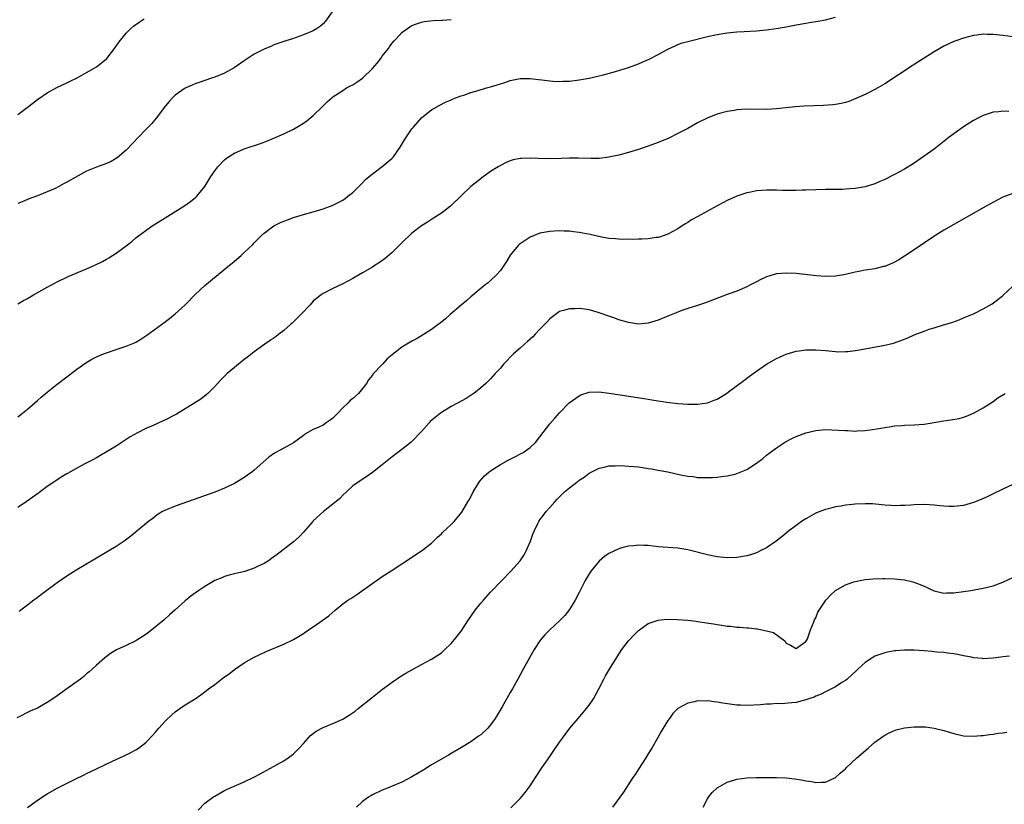
# Model space of a CAD drawing. Units: inches. Extents: x 2508000 to 2511000, y 1557000 to 1560000.
# Drawn here: x 2509205 to 2509405, y 1557340 to 1557499 of the extents above; entities that cross this region are included whole.
import ezdxf

# ---------------------------------------------------------------- set-up
doc = ezdxf.new("R2010")
doc.units = ezdxf.units.IN
doc.header["$MEASUREMENT"] = 0
doc.layers.add('LD25081557_10ft', color=9, linetype='Continuous')

msp = doc.modelspace()

# ---------------------------------------------------------------- linework, layer by layer
at = {"layer": 'LD25081557_10ft'}
for points, elevation in [([(2509269, 1557500.66), (2509267.47, 1557498.53), (2509267, 1557498.05), (2509266.45, 1557497.55), (2509265.66, 1557497), (2509265, 1557496.6), (2509263, 1557495.75), (2509260.81, 1557495), (2509259.42, 1557494.58), (2509257, 1557493.72), (2509256.51, 1557493.49), (2509255, 1557492.89), (2509253, 1557491.84), (2509251, 1557490.53), (2509248.92, 1557489.08), (2509247, 1557488.01), (2509245, 1557487.22), (2509244.33, 1557487), (2509241.86, 1557486.14), (2509241, 1557485.82), (2509240.42, 1557485.58), (2509239, 1557484.93), (2509237, 1557483.53), (2509236.43, 1557483), (2509235.75, 1557482.25), (2509235, 1557481.34), (2509233.13, 1557478.87), (2509232.2, 1557477.8), (2509231, 1557476.54), (2509229.5, 1557475), (2509228.29, 1557473.71), (2509227, 1557472.39), (2509225.2, 1557470.8), (2509223.96, 1557470.04), (2509223, 1557469.65), (2509221, 1557468.94), (2509219, 1557468.12), (2509215, 1557465.87), (2509214.42, 1557465.58), (2509213.38, 1557465), (2509212.62, 1557464.62), (2509211, 1557463.88), (2509209, 1557463.07), (2509207.46, 1557462.54), (2509205.89, 1557461.89), (2509205, 1557461.54)], 7190), ([(2509205, 1557418.22), (2509205.97, 1557419), (2509207, 1557419.8), (2509209, 1557421.52), (2509209.78, 1557422.22), (2509211, 1557423.25), (2509213, 1557424.87), (2509215, 1557426.37), (2509217, 1557427.9), (2509218.81, 1557429.19), (2509220.06, 1557429.94), (2509221, 1557430.4), (2509222.4, 1557431), (2509223, 1557431.24), (2509225, 1557431.91), (2509227, 1557432.56), (2509228.71, 1557433.28), (2509229, 1557433.42), (2509230.01, 1557433.99), (2509231.21, 1557434.8), (2509234.17, 1557437), (2509235.81, 1557438.19), (2509237, 1557439.17), (2509238.97, 1557441), (2509241, 1557443.1), (2509243, 1557444.88), (2509244.17, 1557445.83), (2509248.01, 1557449), (2509248.57, 1557449.43), (2509249, 1557449.83), (2509250.38, 1557451), (2509251, 1557451.57), (2509252.75, 1557453.25), (2509253, 1557453.54), (2509254.44, 1557455), (2509255, 1557455.55), (2509257, 1557456.99), (2509258.33, 1557457.67), (2509259.75, 1557458.25), (2509261, 1557458.69), (2509263, 1557459.3), (2509265, 1557459.86), (2509267, 1557460.46), (2509268.87, 1557461.13), (2509269, 1557461.18), (2509271, 1557462.23), (2509271.45, 1557462.55), (2509272.03, 1557463), (2509273, 1557463.78), (2509274.25, 1557465), (2509275, 1557465.75), (2509275.61, 1557466.39), (2509277, 1557467.59), (2509279, 1557469.04), (2509281, 1557470.72), (2509281.27, 1557471), (2509282.66, 1557473), (2509283.51, 1557474.49), (2509285, 1557476.68), (2509285.25, 1557477), (2509287.01, 1557478.99), (2509289, 1557480.56), (2509290.54, 1557481.46), (2509291.87, 1557482.13), (2509293, 1557482.61), (2509293.26, 1557482.74), (2509293.89, 1557483), (2509295, 1557483.41), (2509295.56, 1557483.56), (2509297, 1557484.05), (2509298.48, 1557484.48), (2509300.16, 1557485), (2509301, 1557485.24), (2509303, 1557485.87), (2509303.87, 1557486.13), (2509305, 1557486.5), (2509307, 1557486.89), (2509309, 1557486.9), (2509310.72, 1557486.72), (2509311.38, 1557486.62), (2509313, 1557486.45), (2509313.61, 1557486.39), (2509315, 1557486.34), (2509315.64, 1557486.35), (2509317, 1557486.41), (2509319, 1557486.64), (2509321, 1557486.98), (2509323, 1557487.45), (2509323.61, 1557487.61), (2509326.34, 1557488.34), (2509329, 1557489.12), (2509331, 1557489.89), (2509331.78, 1557490.22), (2509333.15, 1557490.85), (2509335, 1557491.8), (2509337, 1557492.88), (2509338.44, 1557493.56), (2509339, 1557493.8), (2509339.87, 1557494.13), (2509341, 1557494.45), (2509345, 1557495.42), (2509347, 1557495.87), (2509349, 1557496.2), (2509351, 1557496.4), (2509352.45, 1557496.45), (2509355, 1557496.62), (2509357, 1557496.81), (2509358.94, 1557497.06), (2509361, 1557497.4), (2509362.33, 1557497.67), (2509363, 1557497.79), (2509365, 1557498.16), (2509365.73, 1557498.27), (2509367.44, 1557498.56), (2509369, 1557498.85), (2509371, 1557499.38)], 7170), ([(2509205, 1557479.63), (2509206.95, 1557481), (2509208.06, 1557481.94), (2509209, 1557482.68), (2509211, 1557484.04), (2509212.93, 1557485.07), (2509215, 1557486.02), (2509215.64, 1557486.36), (2509217.07, 1557487.07), (2509219, 1557488.13), (2509220.53, 1557489), (2509221, 1557489.28), (2509221.97, 1557490.03), (2509223, 1557490.9), (2509223.09, 1557491), (2509224.65, 1557493), (2509225.61, 1557494.39), (2509227, 1557496.09), (2509227.91, 1557497), (2509228.49, 1557497.51), (2509229.65, 1557498.35), (2509230.69, 1557499)], 7200), ([(2509205, 1557441.16), (2509206.17, 1557441.83), (2509207, 1557442.29), (2509208.21, 1557443), (2509211, 1557444.59), (2509213, 1557445.67), (2509215.28, 1557446.72), (2509219, 1557448.25), (2509220.69, 1557449), (2509222.22, 1557449.78), (2509223, 1557450.22), (2509223.49, 1557450.51), (2509225, 1557451.45), (2509227, 1557452.95), (2509228.15, 1557453.85), (2509229, 1557454.58), (2509229.51, 1557455), (2509231, 1557456.05), (2509232.31, 1557457), (2509233, 1557457.41), (2509235.48, 1557459), (2509238.73, 1557461), (2509240.06, 1557461.94), (2509241.18, 1557462.82), (2509241.37, 1557463), (2509243, 1557465), (2509244.23, 1557467), (2509245, 1557468.15), (2509245.65, 1557469), (2509247, 1557470.42), (2509247.31, 1557470.69), (2509247.78, 1557471), (2509249, 1557471.76), (2509251, 1557472.62), (2509254.27, 1557473.73), (2509255.72, 1557474.28), (2509257, 1557474.8), (2509259, 1557475.66), (2509261, 1557476.62), (2509263, 1557477.82), (2509263.7, 1557478.3), (2509265, 1557479.38), (2509266.67, 1557481), (2509267.83, 1557482.17), (2509268.74, 1557483), (2509269, 1557483.19), (2509269.51, 1557483.51), (2509271, 1557484.51), (2509271.76, 1557485), (2509272.57, 1557485.43), (2509273, 1557485.62), (2509273.85, 1557486.15), (2509275.02, 1557486.98), (2509277, 1557488.92), (2509277.99, 1557490.01), (2509278.72, 1557491), (2509279, 1557491.43), (2509280.25, 1557493), (2509280.54, 1557493.46), (2509281, 1557494.08), (2509281.43, 1557494.57), (2509281.86, 1557495), (2509283, 1557496.24), (2509284.59, 1557497.41), (2509285, 1557497.65), (2509285.95, 1557498.05), (2509287, 1557498.36), (2509287.53, 1557498.47), (2509289.34, 1557498.66), (2509291, 1557498.73), (2509291.24, 1557498.76), (2509293, 1557498.91)], 7180), ([(2509407, 1557495.41), (2509405, 1557495.67), (2509403, 1557495.86), (2509401.86, 1557495.85), (2509401, 1557495.89), (2509399.7, 1557495.7), (2509399, 1557495.64), (2509397, 1557495.14), (2509395.41, 1557494.59), (2509395, 1557494.44), (2509394.01, 1557493.99), (2509393, 1557493.51), (2509391, 1557492.33), (2509387, 1557489.74), (2509386.54, 1557489.46), (2509381, 1557485.85), (2509379.59, 1557485), (2509379, 1557484.66), (2509377, 1557483.67), (2509375.16, 1557482.84), (2509373.72, 1557482.28), (2509373, 1557482.06), (2509372.16, 1557481.84), (2509371, 1557481.63), (2509370.45, 1557481.55), (2509368.57, 1557481.43), (2509364.67, 1557481.33), (2509362.81, 1557481.19), (2509359, 1557480.74), (2509357, 1557480.63), (2509353, 1557480.67), (2509351, 1557480.55), (2509350.45, 1557480.45), (2509349, 1557480.23), (2509347.92, 1557479.92), (2509347, 1557479.7), (2509345.06, 1557478.94), (2509343, 1557477.89), (2509341, 1557476.78), (2509339, 1557475.73), (2509337.16, 1557474.84), (2509335, 1557473.93), (2509333, 1557473.16), (2509331, 1557472.49), (2509329, 1557471.88), (2509327, 1557471.35), (2509325, 1557470.92), (2509323, 1557470.69), (2509321.33, 1557470.67), (2509318.75, 1557470.75), (2509317, 1557470.74), (2509315.35, 1557470.65), (2509313, 1557470.58), (2509310.66, 1557470.66), (2509309, 1557470.76), (2509307.29, 1557470.71), (2509307, 1557470.67), (2509305.6, 1557470.4), (2509305, 1557470.2), (2509304.14, 1557469.86), (2509303, 1557469.28), (2509302.54, 1557469), (2509301, 1557468.04), (2509299.23, 1557466.77), (2509298.1, 1557465.9), (2509297, 1557464.97), (2509295, 1557463.09), (2509293, 1557461.14), (2509292.83, 1557461), (2509291, 1557459.61), (2509289.43, 1557458.57), (2509289, 1557458.31), (2509288.22, 1557457.78), (2509287, 1557457.02), (2509285, 1557455.51), (2509283, 1557453.58), (2509282.45, 1557453), (2509281, 1557451.58), (2509279.61, 1557450.39), (2509278.46, 1557449.54), (2509277.59, 1557449), (2509277, 1557448.61), (2509275, 1557447.44), (2509274.19, 1557447), (2509273, 1557446.31), (2509271, 1557445.24), (2509269, 1557444.29), (2509267, 1557443.28), (2509266.61, 1557443), (2509265.7, 1557442.3), (2509265, 1557441.71), (2509264.37, 1557441), (2509262.45, 1557439), (2509261, 1557437.55), (2509260.72, 1557437.28), (2509260.39, 1557437), (2509259, 1557435.74), (2509258.01, 1557435), (2509257.46, 1557434.54), (2509256.27, 1557433.73), (2509255.17, 1557433), (2509253, 1557431.41), (2509251.65, 1557430.35), (2509251, 1557429.87), (2509249, 1557428.28), (2509247.53, 1557427), (2509247, 1557426.5), (2509246.25, 1557425.75), (2509245.59, 1557425), (2509245, 1557424.37), (2509243.62, 1557423), (2509243.29, 1557422.71), (2509242.15, 1557421.85), (2509237.25, 1557418.75), (2509237, 1557418.61), (2509235, 1557417.61), (2509234.56, 1557417.44), (2509232.49, 1557416.49), (2509231, 1557415.84), (2509229.29, 1557415), (2509227.81, 1557414.19), (2509227, 1557413.63), (2509226.61, 1557413.39), (2509225, 1557412.31), (2509221.71, 1557410.29), (2509221, 1557409.93), (2509220.41, 1557409.59), (2509218.75, 1557408.75), (2509217, 1557407.81), (2509215.22, 1557406.78), (2509215, 1557406.67), (2509214.18, 1557406.18), (2509213, 1557405.44), (2509212.75, 1557405.25), (2509212.36, 1557405), (2509211, 1557404.06), (2509209.54, 1557403), (2509209.25, 1557402.76), (2509209, 1557402.59), (2509208.1, 1557401.9), (2509206.74, 1557401), (2509205, 1557399.81)], 7160), ([(2509406.2, 1557480.2), (2509405, 1557480.29), (2509404.18, 1557480.18), (2509403, 1557480.08), (2509401.6, 1557479.6), (2509401, 1557479.41), (2509400.19, 1557479), (2509399, 1557478.36), (2509397, 1557477.1), (2509395, 1557475.69), (2509394.09, 1557475), (2509391, 1557472.6), (2509389, 1557471.14), (2509387, 1557469.75), (2509385, 1557468.49), (2509383, 1557467.4), (2509381, 1557466.41), (2509380.01, 1557465.99), (2509379, 1557465.54), (2509377, 1557464.91), (2509375, 1557464.58), (2509373, 1557464.43), (2509372.41, 1557464.41), (2509370.39, 1557464.39), (2509369, 1557464.41), (2509367, 1557464.35), (2509365, 1557464.24), (2509364.22, 1557464.22), (2509363, 1557464.16), (2509362.18, 1557464.18), (2509361, 1557464.17), (2509360.21, 1557464.21), (2509359, 1557464.23), (2509357, 1557464.24), (2509355, 1557464.09), (2509353.84, 1557463.84), (2509353, 1557463.69), (2509351, 1557463.04), (2509349, 1557462.14), (2509348.26, 1557461.74), (2509347, 1557461.1), (2509343.07, 1557458.93), (2509341.8, 1557458.2), (2509341, 1557457.69), (2509340.56, 1557457.44), (2509339.86, 1557457), (2509339, 1557456.43), (2509337, 1557455.32), (2509335.27, 1557454.73), (2509335, 1557454.66), (2509334.63, 1557454.63), (2509333, 1557454.4), (2509331.69, 1557454.31), (2509331, 1557454.32), (2509329.75, 1557454.25), (2509329, 1557454.27), (2509327.76, 1557454.24), (2509327, 1557454.28), (2509326.36, 1557454.36), (2509325, 1557454.46), (2509323.21, 1557454.79), (2509321.23, 1557455.23), (2509319, 1557455.67), (2509317.8, 1557455.8), (2509317, 1557455.93), (2509315.93, 1557455.93), (2509315, 1557455.99), (2509313.9, 1557455.9), (2509313, 1557455.85), (2509311, 1557455.49), (2509309, 1557454.74), (2509307, 1557453.37), (2509306.81, 1557453.19), (2509306.62, 1557453), (2509305, 1557451.04), (2509304.23, 1557449.77), (2509303, 1557447.97), (2509302.14, 1557447), (2509301, 1557445.88), (2509300.53, 1557445.47), (2509299.91, 1557445), (2509297, 1557442.58), (2509296.16, 1557441.84), (2509295, 1557440.88), (2509292.8, 1557439), (2509291.86, 1557438.14), (2509290.74, 1557437.26), (2509290.37, 1557437), (2509289, 1557435.96), (2509287.19, 1557434.81), (2509287, 1557434.71), (2509285.93, 1557434.07), (2509285, 1557433.58), (2509283, 1557432.39), (2509281.09, 1557430.91), (2509281, 1557430.81), (2509280.02, 1557429.98), (2509279.15, 1557429), (2509279, 1557428.86), (2509277.12, 1557426.88), (2509277, 1557426.7), (2509276.24, 1557425.76), (2509275.79, 1557425), (2509275, 1557423.97), (2509274.16, 1557423), (2509273, 1557421.97), (2509272.47, 1557421.53), (2509272, 1557421), (2509271, 1557420.08), (2509270.01, 1557419), (2509269, 1557417.97), (2509268.41, 1557417.59), (2509267.64, 1557417), (2509267, 1557416.57), (2509266.11, 1557416.11), (2509265, 1557415.66), (2509263.29, 1557414.71), (2509263, 1557414.43), (2509261, 1557412.93), (2509259, 1557411.88), (2509257.15, 1557410.85), (2509255.98, 1557410.02), (2509253, 1557407.4), (2509252.51, 1557407), (2509251.64, 1557406.36), (2509251, 1557405.94), (2509250.42, 1557405.58), (2509249, 1557404.73), (2509247, 1557403.75), (2509245, 1557402.97), (2509240.59, 1557401.41), (2509237, 1557400.12), (2509235, 1557399.31), (2509234.43, 1557399), (2509233.54, 1557398.46), (2509233, 1557398.08), (2509232.42, 1557397.58), (2509231.58, 1557397), (2509229.2, 1557395), (2509227.99, 1557394.01), (2509226.64, 1557393), (2509225, 1557391.92), (2509223.5, 1557391), (2509220.68, 1557389.32), (2509217, 1557387.16), (2509215, 1557385.89), (2509213, 1557384.53), (2509210.92, 1557383), (2509209.85, 1557382.15), (2509208.71, 1557381.29), (2509208.31, 1557381), (2509207, 1557379.97), (2509205.67, 1557379), (2509205.3, 1557378.7)], 7150), ([(2509407, 1557463.58), (2509405, 1557462.84), (2509403.79, 1557462.21), (2509401.56, 1557461), (2509397.97, 1557459), (2509396.1, 1557457.9), (2509395, 1557457.31), (2509393, 1557456.13), (2509391.19, 1557455), (2509387, 1557452.17), (2509385, 1557450.85), (2509383.86, 1557450.14), (2509383, 1557449.65), (2509382.57, 1557449.43), (2509381, 1557448.77), (2509380.72, 1557448.72), (2509379, 1557448.3), (2509377, 1557447.98), (2509375.72, 1557447.72), (2509375, 1557447.6), (2509373, 1557447.14), (2509371, 1557446.82), (2509369, 1557446.75), (2509367.14, 1557446.86), (2509363, 1557447.31), (2509361, 1557447.42), (2509359, 1557447.24), (2509357, 1557446.63), (2509355.87, 1557446.13), (2509355, 1557445.64), (2509354.57, 1557445.43), (2509353.77, 1557445), (2509353, 1557444.61), (2509351, 1557443.78), (2509349, 1557443.06), (2509344.64, 1557441.36), (2509343, 1557440.82), (2509341, 1557440.2), (2509339.79, 1557439.79), (2509339, 1557439.5), (2509337, 1557438.69), (2509335, 1557437.85), (2509333, 1557437.23), (2509331, 1557437.08), (2509329, 1557437.38), (2509327, 1557437.96), (2509326.24, 1557438.24), (2509325, 1557438.65), (2509323.26, 1557439.26), (2509321.73, 1557439.73), (2509321, 1557439.93), (2509320.06, 1557440.06), (2509319, 1557440.22), (2509318.17, 1557440.17), (2509317, 1557440.17), (2509315.81, 1557439.82), (2509315, 1557439.61), (2509313, 1557438.16), (2509312.47, 1557437.53), (2509311, 1557436.04), (2509310.02, 1557435), (2509309.55, 1557434.45), (2509309, 1557434), (2509308.5, 1557433.5), (2509307.89, 1557433), (2509307, 1557432.19), (2509305.63, 1557431), (2509303.7, 1557429), (2509303, 1557428.14), (2509301.95, 1557427), (2509301, 1557425.93), (2509300.01, 1557425), (2509299, 1557424.1), (2509297.57, 1557423), (2509297.23, 1557422.77), (2509296.01, 1557421.99), (2509294.25, 1557421), (2509293, 1557420.32), (2509291, 1557419.14), (2509290.81, 1557419), (2509289.8, 1557418.2), (2509288.74, 1557417.26), (2509288.5, 1557417), (2509287, 1557415.25), (2509285, 1557413.22), (2509284.88, 1557413.12), (2509283, 1557411.62), (2509282.17, 1557411), (2509281, 1557410.1), (2509279, 1557408.49), (2509277, 1557406.93), (2509275.86, 1557406.14), (2509274.08, 1557405), (2509273, 1557404.22), (2509271.75, 1557403), (2509271, 1557402.32), (2509270.37, 1557401.63), (2509269, 1557400.5), (2509267.06, 1557399), (2509265, 1557397.11), (2509264.89, 1557397), (2509263, 1557394.83), (2509262.12, 1557393.88), (2509261, 1557392.88), (2509257.68, 1557390.32), (2509257, 1557389.84), (2509256.54, 1557389.46), (2509255.91, 1557389), (2509255, 1557388.45), (2509253.97, 1557387.97), (2509253, 1557387.48), (2509251.14, 1557386.86), (2509249, 1557386.35), (2509247.94, 1557386.06), (2509247, 1557385.79), (2509246.42, 1557385.58), (2509245, 1557384.99), (2509243, 1557383.82), (2509241.74, 1557383), (2509240.16, 1557381.84), (2509239, 1557380.88), (2509236.91, 1557379), (2509235.89, 1557378.11), (2509234.72, 1557377), (2509232.25, 1557375), (2509231, 1557374.08), (2509229.41, 1557373), (2509229, 1557372.75), (2509227, 1557371.79), (2509225.09, 1557370.91), (2509223.82, 1557370.18), (2509222.69, 1557369.31), (2509221, 1557367.85), (2509220.11, 1557367), (2509219.52, 1557366.48), (2509219, 1557366.06), (2509218.45, 1557365.55), (2509217.76, 1557365), (2509215, 1557363), (2509213, 1557361.57), (2509212.17, 1557361), (2509211, 1557360.23), (2509209, 1557359.12), (2509207.52, 1557358.48), (2509207, 1557358.2), (2509205.42, 1557357.42), (2509204.84, 1557357.16)], 7140), ([(2509207, 1557338.96), (2509209, 1557340.43), (2509211, 1557341.73), (2509213, 1557342.84), (2509216.65, 1557344.65), (2509218.47, 1557345.53), (2509219, 1557345.81), (2509221, 1557346.77), (2509224.38, 1557348.38), (2509226.61, 1557349.39), (2509227, 1557349.6), (2509227.94, 1557350.06), (2509229, 1557350.66), (2509229.51, 1557351), (2509231, 1557352.14), (2509232.42, 1557353.58), (2509233, 1557354.24), (2509233.63, 1557355), (2509235, 1557356.5), (2509236.26, 1557357.74), (2509237, 1557358.34), (2509237.9, 1557359), (2509239, 1557359.75), (2509241, 1557361.02), (2509242.2, 1557361.8), (2509243.35, 1557362.65), (2509243.75, 1557363), (2509245, 1557363.92), (2509246.36, 1557365), (2509247, 1557365.48), (2509247.93, 1557366.07), (2509249, 1557366.97), (2509251, 1557368.28), (2509253, 1557369.43), (2509254.05, 1557369.95), (2509255.41, 1557370.59), (2509259, 1557372.08), (2509260.97, 1557373.03), (2509263, 1557374.28), (2509264.05, 1557375), (2509265, 1557375.61), (2509268.13, 1557377.87), (2509269.46, 1557379), (2509271, 1557380.26), (2509272.05, 1557381), (2509272.62, 1557381.38), (2509273, 1557381.66), (2509273.84, 1557382.16), (2509279, 1557385.8), (2509280.82, 1557387), (2509283, 1557388.4), (2509287, 1557391.05), (2509289, 1557392.6), (2509290.21, 1557393.79), (2509291, 1557394.5), (2509291.23, 1557394.77), (2509293, 1557396.41), (2509293.6, 1557397), (2509295.15, 1557398.85), (2509296.39, 1557401), (2509296.63, 1557401.37), (2509297.31, 1557402.69), (2509297.45, 1557403), (2509298.69, 1557405), (2509298.82, 1557405.18), (2509299.77, 1557406.23), (2509300.63, 1557407), (2509301, 1557407.29), (2509301.75, 1557407.75), (2509303, 1557408.56), (2509304.57, 1557409.43), (2509305, 1557409.63), (2509305.9, 1557410.1), (2509307.23, 1557410.77), (2509307.63, 1557411), (2509309, 1557411.99), (2509310.09, 1557413), (2509311, 1557414.16), (2509313, 1557416.83), (2509314.01, 1557417.99), (2509315, 1557419.07), (2509316.93, 1557421.07), (2509319, 1557422.53), (2509319.33, 1557422.67), (2509321, 1557423.22), (2509323, 1557423.31), (2509325, 1557423.07), (2509327.28, 1557422.72), (2509332.07, 1557421.93), (2509333, 1557421.79), (2509333.72, 1557421.72), (2509335, 1557421.49), (2509336.79, 1557421.21), (2509339, 1557420.93), (2509341, 1557420.8), (2509343, 1557420.8), (2509345, 1557421.07), (2509346.4, 1557421.6), (2509347, 1557421.85), (2509348.88, 1557423), (2509349.3, 1557423.3), (2509352.38, 1557425.62), (2509353.53, 1557426.47), (2509355, 1557427.51), (2509357, 1557428.9), (2509359, 1557430.05), (2509359.64, 1557430.36), (2509361, 1557430.96), (2509363, 1557431.56), (2509363.63, 1557431.63), (2509365, 1557431.84), (2509365.83, 1557431.83), (2509367, 1557431.85), (2509369, 1557431.68), (2509371, 1557431.47), (2509371.46, 1557431.46), (2509373, 1557431.47), (2509373.51, 1557431.51), (2509375, 1557431.7), (2509375.84, 1557431.84), (2509381, 1557432.78), (2509382.78, 1557433.22), (2509383, 1557433.29), (2509384.27, 1557433.73), (2509385.7, 1557434.3), (2509387, 1557434.88), (2509389, 1557435.65), (2509390, 1557436), (2509391, 1557436.32), (2509392.91, 1557436.91), (2509394.6, 1557437.4), (2509396.07, 1557437.93), (2509397, 1557438.3), (2509399, 1557439.17), (2509401, 1557440.15), (2509402.8, 1557441.2), (2509403.96, 1557442.04), (2509405, 1557442.9), (2509407, 1557444.75)], 7130), ([(2509241.63, 1557338.37), (2509243, 1557339.79), (2509244.84, 1557341.16), (2509245, 1557341.26), (2509247, 1557342.37), (2509247.42, 1557342.58), (2509248.32, 1557343), (2509251, 1557344.17), (2509252.93, 1557345.07), (2509254.24, 1557345.76), (2509259, 1557348.41), (2509259.9, 1557349), (2509260.55, 1557349.45), (2509261, 1557349.83), (2509262.14, 1557351), (2509263, 1557351.94), (2509263.95, 1557353), (2509264.47, 1557353.53), (2509265.58, 1557354.42), (2509267, 1557355.17), (2509269, 1557355.99), (2509271, 1557356.87), (2509271.23, 1557357), (2509272.32, 1557357.68), (2509273.49, 1557358.51), (2509274.13, 1557359), (2509277, 1557361.34), (2509279.06, 1557362.94), (2509281, 1557364.39), (2509282.55, 1557365.45), (2509283.79, 1557366.21), (2509285, 1557366.89), (2509287, 1557367.94), (2509288.99, 1557369.01), (2509291, 1557370.35), (2509291.72, 1557371), (2509293, 1557372.22), (2509293.64, 1557373), (2509295, 1557374.75), (2509296.48, 1557377), (2509297.87, 1557379), (2509299, 1557380.39), (2509299.53, 1557381), (2509301, 1557382.61), (2509303.27, 1557385), (2509305.1, 1557386.9), (2509306.97, 1557389.03), (2509307.78, 1557390.22), (2509308.22, 1557391), (2509309.07, 1557393), (2509309.57, 1557394.43), (2509309.81, 1557395), (2509310.61, 1557396.61), (2509310.79, 1557397), (2509311, 1557397.33), (2509311.71, 1557398.29), (2509312.26, 1557399), (2509313, 1557399.86), (2509314.01, 1557401), (2509314.51, 1557401.49), (2509315, 1557402.02), (2509316.02, 1557403), (2509317, 1557403.84), (2509318.49, 1557405), (2509319, 1557405.38), (2509319.98, 1557406.02), (2509321, 1557406.78), (2509323, 1557407.8), (2509324.02, 1557408.02), (2509325, 1557408.26), (2509326.29, 1557408.29), (2509327, 1557408.33), (2509328.26, 1557408.26), (2509329, 1557408.25), (2509330.13, 1557408.13), (2509331, 1557408.07), (2509331.92, 1557407.92), (2509333, 1557407.78), (2509333.65, 1557407.65), (2509335, 1557407.43), (2509337, 1557407.04), (2509339.52, 1557406.48), (2509341, 1557406.19), (2509342.1, 1557406.1), (2509343, 1557405.94), (2509344.11, 1557405.89), (2509345, 1557405.9), (2509346.06, 1557405.94), (2509347, 1557406.01), (2509347.87, 1557406.13), (2509349, 1557406.26), (2509350.61, 1557406.61), (2509351, 1557406.72), (2509353, 1557407.52), (2509355, 1557408.8), (2509356.22, 1557409.78), (2509357, 1557410.43), (2509357.75, 1557411), (2509359, 1557411.91), (2509360.87, 1557413.13), (2509362.17, 1557413.83), (2509363, 1557414.25), (2509365, 1557415.02), (2509367, 1557415.47), (2509369, 1557415.63), (2509371.54, 1557415.54), (2509373, 1557415.43), (2509373.44, 1557415.44), (2509375, 1557415.35), (2509375.39, 1557415.39), (2509377, 1557415.45), (2509379, 1557415.74), (2509381, 1557416.1), (2509382.27, 1557416.27), (2509383, 1557416.38), (2509384.47, 1557416.47), (2509385, 1557416.52), (2509387, 1557416.6), (2509389, 1557416.78), (2509393, 1557417.4), (2509394.4, 1557417.6), (2509396.07, 1557417.93), (2509397, 1557418.19), (2509397.6, 1557418.4), (2509399, 1557418.96), (2509401, 1557420.06), (2509403, 1557421.38), (2509403.94, 1557422.06), (2509405.41, 1557423)], 7120), ([(2509407, 1557404.49), (2509405, 1557403.57), (2509403, 1557402.6), (2509401.93, 1557402.07), (2509400.55, 1557401.45), (2509399, 1557400.82), (2509397, 1557400.26), (2509395, 1557400.02), (2509394.04, 1557400.04), (2509393, 1557400.09), (2509392.16, 1557400.16), (2509391, 1557400.3), (2509389, 1557400.41), (2509387, 1557400.36), (2509386.32, 1557400.32), (2509385, 1557400.23), (2509384.22, 1557400.22), (2509383, 1557400.17), (2509382.24, 1557400.24), (2509381, 1557400.29), (2509380.38, 1557400.38), (2509378.54, 1557400.54), (2509377, 1557400.6), (2509375, 1557400.51), (2509374.43, 1557400.43), (2509373, 1557400.29), (2509372.12, 1557400.12), (2509371, 1557399.96), (2509369.58, 1557399.58), (2509369, 1557399.45), (2509367.82, 1557399), (2509367, 1557398.65), (2509365, 1557397.56), (2509364.65, 1557397.35), (2509364.13, 1557397), (2509363, 1557396.2), (2509361.45, 1557395), (2509360.11, 1557393.89), (2509358.95, 1557393), (2509357, 1557391.67), (2509355.74, 1557391), (2509355.25, 1557390.75), (2509355, 1557390.66), (2509353.77, 1557390.23), (2509353, 1557390), (2509351, 1557389.66), (2509349, 1557389.62), (2509347, 1557389.82), (2509345, 1557390.19), (2509341, 1557391.21), (2509339, 1557391.55), (2509335, 1557391.87), (2509333.97, 1557391.97), (2509333, 1557392.09), (2509332.1, 1557392.1), (2509331, 1557392.2), (2509330.07, 1557392.07), (2509329, 1557392.01), (2509327.61, 1557391.61), (2509327, 1557391.46), (2509325, 1557390.51), (2509324.12, 1557389.88), (2509323, 1557388.96), (2509321.41, 1557387), (2509321, 1557386.38), (2509320.2, 1557385), (2509319, 1557382.59), (2509318.15, 1557381), (2509317, 1557379.12), (2509316.08, 1557377.92), (2509315, 1557376.83), (2509313, 1557374.99), (2509312.03, 1557373.97), (2509311.17, 1557373), (2509311, 1557372.78), (2509309.84, 1557371), (2509307.61, 1557367), (2509307, 1557365.88), (2509306.49, 1557365), (2509305.42, 1557363), (2509305, 1557362.24), (2509303.33, 1557359.33), (2509301.95, 1557357), (2509301, 1557355.68), (2509300.43, 1557355), (2509299, 1557353.71), (2509298.57, 1557353.43), (2509298, 1557353), (2509297, 1557352.29), (2509295.09, 1557351.09), (2509293, 1557349.87), (2509292.44, 1557349.56), (2509291, 1557348.73), (2509289, 1557347.56), (2509287.43, 1557346.57), (2509286.18, 1557345.82), (2509285, 1557345.14), (2509283, 1557344.1), (2509281, 1557343.23), (2509280.4, 1557343), (2509279, 1557342.42), (2509277, 1557341.48), (2509276.69, 1557341.31), (2509276.19, 1557341), (2509275, 1557340.13), (2509273.75, 1557339)], 7110), ([(2509305.12, 1557338.89), (2509307, 1557340.77), (2509308.03, 1557341.97), (2509309, 1557343.3), (2509310.08, 1557345), (2509311.4, 1557347), (2509313, 1557349.31), (2509313.7, 1557350.3), (2509315, 1557352.21), (2509315.56, 1557353), (2509317.09, 1557355), (2509318.76, 1557357), (2509320.49, 1557359), (2509321, 1557359.67), (2509321.86, 1557361), (2509322.96, 1557363), (2509324, 1557365), (2509324.35, 1557365.65), (2509325.11, 1557367), (2509326.34, 1557369), (2509326.6, 1557369.4), (2509327, 1557370.05), (2509327.66, 1557371), (2509329, 1557372.76), (2509330.08, 1557373.92), (2509331, 1557374.85), (2509331.19, 1557375), (2509333, 1557376.26), (2509335, 1557376.98), (2509336.84, 1557377.16), (2509338.89, 1557377.11), (2509341, 1557376.95), (2509342.74, 1557376.74), (2509343, 1557376.72), (2509346.21, 1557376.21), (2509347, 1557376.05), (2509347.95, 1557375.94), (2509349, 1557375.76), (2509349.71, 1557375.71), (2509351, 1557375.56), (2509351.53, 1557375.53), (2509353, 1557375.39), (2509353.38, 1557375.38), (2509355, 1557375.17), (2509355.17, 1557375.17), (2509356.07, 1557375), (2509357, 1557374.81), (2509358.45, 1557374.45), (2509360.73, 1557372.73), (2509361, 1557372.32), (2509361.86, 1557371.86), (2509363, 1557371.2), (2509363.58, 1557371.58), (2509365, 1557372.64), (2509365.22, 1557373), (2509365.39, 1557373.39), (2509365.94, 1557375), (2509366.61, 1557376.61), (2509366.74, 1557377), (2509367, 1557377.46), (2509367.42, 1557378.58), (2509367.69, 1557379), (2509369.06, 1557381), (2509369.96, 1557382.04), (2509371, 1557383), (2509373, 1557384.16), (2509374.74, 1557384.74), (2509375, 1557384.84), (2509377, 1557385.2), (2509378.66, 1557385.34), (2509380.6, 1557385.4), (2509381, 1557385.41), (2509383, 1557385.37), (2509385, 1557385.14), (2509386.73, 1557384.73), (2509388.22, 1557384.22), (2509389, 1557383.85), (2509389.61, 1557383.61), (2509390.84, 1557383), (2509391, 1557382.94), (2509393, 1557382.47), (2509393.51, 1557382.49), (2509395, 1557382.48), (2509397, 1557382.77), (2509398.45, 1557383), (2509399.13, 1557383.13), (2509401, 1557383.45), (2509403, 1557383.94), (2509405, 1557384.7), (2509407, 1557385.6)], 7100), ([(2509406.35, 1557369.65), (2509405, 1557369.52), (2509404.58, 1557369.42), (2509403, 1557369.24), (2509401, 1557369.14), (2509400.84, 1557369.16), (2509399, 1557369.3), (2509398.58, 1557369.42), (2509397, 1557369.7), (2509396.08, 1557369.92), (2509395, 1557370.12), (2509393.73, 1557370.27), (2509393, 1557370.38), (2509391.54, 1557370.46), (2509390.58, 1557370.58), (2509389, 1557370.7), (2509387, 1557370.87), (2509385, 1557370.89), (2509383.26, 1557370.74), (2509383, 1557370.71), (2509381.55, 1557370.45), (2509381, 1557370.33), (2509379.99, 1557370.01), (2509379, 1557369.63), (2509378.59, 1557369.41), (2509377, 1557368.39), (2509375.51, 1557367), (2509375.24, 1557366.76), (2509373.37, 1557365), (2509373, 1557364.72), (2509372.27, 1557364.27), (2509371, 1557363.44), (2509369.4, 1557362.6), (2509369, 1557362.43), (2509368.08, 1557361.92), (2509367, 1557361.51), (2509366.67, 1557361.33), (2509365.62, 1557361), (2509365, 1557360.76), (2509364.7, 1557360.7), (2509363, 1557360.27), (2509362.17, 1557360.17), (2509359.97, 1557359.97), (2509359, 1557360.01), (2509357.89, 1557359.89), (2509357, 1557359.93), (2509355.77, 1557359.77), (2509353, 1557359.6), (2509351.7, 1557359.7), (2509351, 1557359.73), (2509348.14, 1557360.14), (2509347, 1557360.34), (2509346.39, 1557360.39), (2509345, 1557360.56), (2509344.54, 1557360.54), (2509343, 1557360.55), (2509342.39, 1557360.39), (2509341, 1557360.14), (2509339, 1557359.01), (2509338.01, 1557357.99), (2509337.29, 1557357), (2509337, 1557356.58), (2509335.65, 1557354.35), (2509334.9, 1557353), (2509333.73, 1557351), (2509333, 1557349.83), (2509332.51, 1557349), (2509331, 1557346.69), (2509330.35, 1557345.65), (2509329.89, 1557345), (2509327.95, 1557342.05), (2509327.21, 1557341), (2509325.72, 1557339)], 7090), ([(2509344.15, 1557339), (2509345, 1557340.66), (2509345.23, 1557341), (2509346, 1557342), (2509347, 1557342.91), (2509347.13, 1557343), (2509349, 1557344.09), (2509350.54, 1557344.54), (2509351, 1557344.7), (2509353, 1557344.95), (2509355, 1557345), (2509359, 1557345), (2509360.96, 1557344.96), (2509362.77, 1557344.77), (2509364.47, 1557344.47), (2509365, 1557344.34), (2509366.19, 1557344.19), (2509367, 1557343.99), (2509368.09, 1557344.09), (2509369, 1557344.05), (2509371, 1557344.99), (2509372.03, 1557345.97), (2509373, 1557346.8), (2509373.19, 1557347), (2509375.32, 1557349), (2509377.6, 1557351), (2509379, 1557352.17), (2509380.64, 1557353.36), (2509381, 1557353.6), (2509381.92, 1557354.08), (2509383, 1557354.58), (2509383.32, 1557354.68), (2509385, 1557355.11), (2509387, 1557355.33), (2509389, 1557355.32), (2509389.29, 1557355.29), (2509391.06, 1557355.06), (2509393, 1557354.55), (2509393.67, 1557354.33), (2509395, 1557353.93), (2509397, 1557353.49), (2509399, 1557353.39), (2509400.48, 1557353.52), (2509401, 1557353.55), (2509402.25, 1557353.75), (2509403, 1557353.83), (2509404.01, 1557353.99), (2509405, 1557354.09), (2509405.8, 1557354.2)], 7080)]:
    msp.add_lwpolyline(points, dxfattribs=dict(at, elevation=elevation))

doc.saveas('drawing.dxf')
